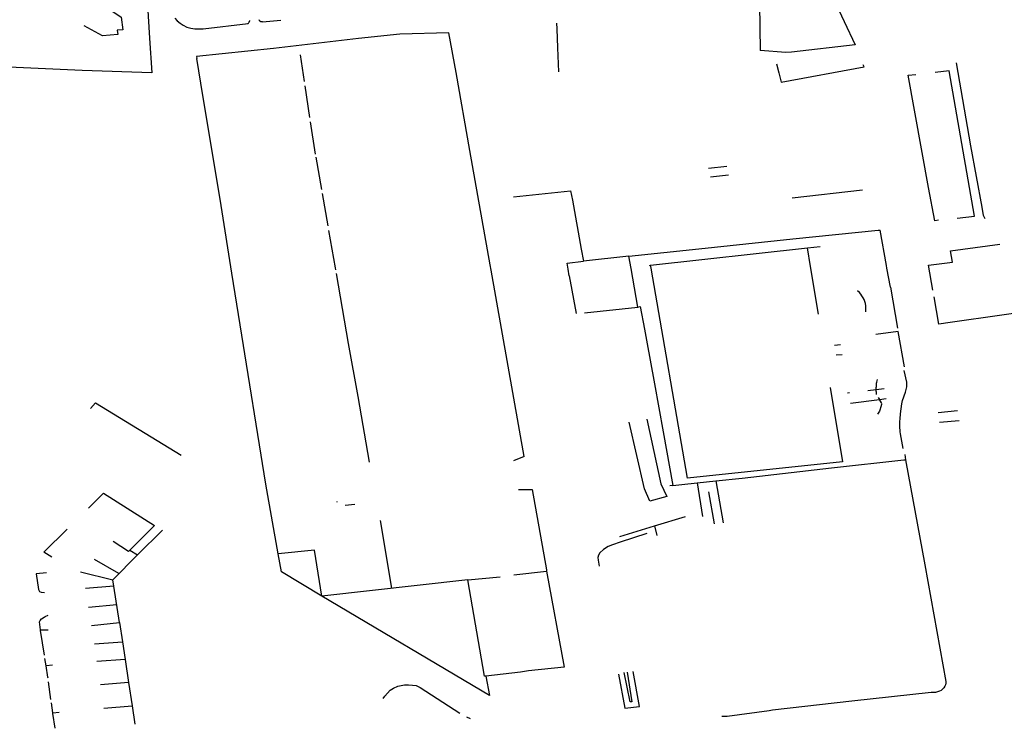
# Model space of a CAD drawing. Extents: x -9.486 to -9.307, y 38.675 to 38.769.
# Drawn here: x -9.444 to -9.44, y 38.7 to 38.703 of the extents above; entities that cross this region are included whole.
import ezdxf

# ---------------------------------------------------------------- set-up
doc = ezdxf.new("R2010")
doc.units = 0

msp = doc.modelspace()

# ---------------------------------------------------------------- linework, layer by layer
at = {"layer": 'muro_ou_vedacao'}
for points in [[(-9.444023, 38.703201), (-9.443997, 38.703061), (-9.444026, 38.70303), (-9.443994, 38.703009), (-9.444022, 38.702977), (-9.443975, 38.702945), (-9.444083, 38.702837), (-9.444004, 38.702783), (-9.443997, 38.702725), (-9.444022, 38.702723), (-9.44402, 38.702703), (-9.444089, 38.702697), (-9.444173, 38.702744)], [(-9.443905, 38.703192), (-9.443874, 38.702687)], [(-9.440739, 38.702865), (-9.440692, 38.702763), (-9.440641, 38.702657), (-9.440933, 38.702623), (-9.440959, 38.702621), (-9.441076, 38.70263)], [(-9.441079, 38.702843), (-9.441076, 38.70263)], [(-9.443758, 38.702779), (-9.443747, 38.702766), (-9.443734, 38.702755), (-9.44372, 38.702746), (-9.443703, 38.702738), (-9.443685, 38.702733), (-9.443667, 38.702729), (-9.443648, 38.702729), (-9.443629, 38.70273), (-9.443423, 38.702754), (-9.443422, 38.702755), (-9.443421, 38.702756), (-9.443419, 38.702758), (-9.443419, 38.702759), (-9.443418, 38.70276), (-9.443417, 38.702761), (-9.443416, 38.702762), (-9.443416, 38.702764), (-9.443415, 38.702765), (-9.443415, 38.702766), (-9.443414, 38.702768)], [(-9.443356, 38.702761), (-9.443358, 38.702761), (-9.44336, 38.702761), (-9.443362, 38.702762), (-9.443364, 38.702762), (-9.443366, 38.702763), (-9.443367, 38.702764), (-9.443369, 38.702765), (-9.44337, 38.702766), (-9.443371, 38.702768), (-9.443372, 38.702769), (-9.443373, 38.70277)], [(-9.443356, 38.702761), (-9.443272, 38.702769)], [(-9.442309, 38.701624), (-9.442314, 38.701648), (-9.442407, 38.702172), (-9.44247, 38.702529), (-9.442503, 38.702711), (-9.442727, 38.702705), (-9.442917, 38.702686), (-9.443306, 38.702639), (-9.443659, 38.702603), (-9.443657, 38.702593)], [(-9.442009, 38.702755), (-9.442008, 38.702729), (-9.442005, 38.702643)], [(-9.443874, 38.702687), (-9.443863, 38.702528)], [(-9.442005, 38.702643), (-9.442, 38.702533)], [(-9.443639, 38.70248), (-9.443657, 38.702593)], [(-9.443164, 38.702488), (-9.443183, 38.70261)], [(-9.444183, 38.702539), (-9.444519, 38.702554)], [(-9.443863, 38.702528), (-9.444183, 38.702539)], [(-9.441001, 38.70257), (-9.440991, 38.702528)], [(-9.440991, 38.702528), (-9.440981, 38.702486), (-9.4406, 38.702556)], [(-9.4406, 38.702556), (-9.440605, 38.702565)], [(-9.440094, 38.701871), (-9.440211, 38.702537), (-9.440275, 38.70253)], [(-9.44006, 38.701912), (-9.440112, 38.702194), (-9.440177, 38.702574)], [(-9.440305, 38.702003), (-9.440399, 38.702517), (-9.440364, 38.702521)], [(-9.443497, 38.701611), (-9.443546, 38.70192), (-9.443639, 38.70248)], [(-9.443139, 38.702323), (-9.443161, 38.702468)], [(-9.443114, 38.702156), (-9.443136, 38.702303)], [(-9.443085, 38.701993), (-9.443111, 38.702141), (-9.443111, 38.702141)], [(-9.441314, 38.702092), (-9.441229, 38.702101)], [(-9.441222, 38.702059), (-9.441304, 38.70205)], [(-9.44093, 38.701956), (-9.440608, 38.701992)], [(-9.440259, 38.701853), (-9.440277, 38.70185), (-9.440305, 38.702003)], [(-9.443056, 38.701827), (-9.443082, 38.701976)], [(-9.442207, 38.70196), (-9.441945, 38.701988), (-9.441937, 38.701945)], [(-9.441937, 38.701945), (-9.441896, 38.701721)], [(-9.440046, 38.70186), (-9.440053, 38.701875), (-9.44006, 38.701912)], [(-9.440174, 38.701863), (-9.440094, 38.701871)], [(-9.443021, 38.701625), (-9.443022, 38.701635), (-9.443053, 38.701806)], [(-9.441678, 38.701688), (-9.441358, 38.701722), (-9.440927, 38.701767), (-9.440536, 38.701807)], [(-9.440536, 38.701807), (-9.440526, 38.701808)], [(-9.440498, 38.701645), (-9.440526, 38.701808)], [(-9.441896, 38.701721), (-9.441886, 38.701665)], [(-9.441579, 38.701647), (-9.44086, 38.701727)], [(-9.44086, 38.701727), (-9.440801, 38.701733)], [(-9.440846, 38.701641), (-9.44086, 38.701727)], [(-9.440305, 38.701647), (-9.440195, 38.701661), (-9.440205, 38.701712), (-9.439978, 38.701743)], [(-9.441678, 38.701688), (-9.441886, 38.701665)], [(-9.441668, 38.701632), (-9.441678, 38.701688)], [(-9.441956, 38.701628), (-9.441961, 38.701656), (-9.441886, 38.701665)], [(-9.441637, 38.701455), (-9.441668, 38.701632)], [(-9.441584, 38.701646), (-9.441579, 38.701647)], [(-9.441576, 38.701633), (-9.441579, 38.701647)], [(-9.4407, 38.700746), (-9.441409, 38.700672), (-9.441576, 38.701633)], [(-9.440809, 38.701423), (-9.440846, 38.701641)], [(-9.44048, 38.701546), (-9.440496, 38.701634), (-9.440498, 38.701645)], [(-9.440285, 38.701532), (-9.440305, 38.701647)], [(-9.442334, 38.699765), (-9.44234, 38.699764), (-9.442416, 38.700206), (-9.443085, 38.700131), (-9.443119, 38.700342), (-9.443285, 38.700324), (-9.443342, 38.700644), (-9.443459, 38.701373), (-9.443497, 38.701611)], [(-9.442866, 38.700744), (-9.442919, 38.701046), (-9.442962, 38.701288), (-9.443018, 38.701609)], [(-9.442158, 38.700771), (-9.442309, 38.701624)], [(-9.441951, 38.701598), (-9.441956, 38.701628)], [(-9.441951, 38.701598), (-9.441919, 38.701425)], [(-9.44048, 38.701546), (-9.440447, 38.701359)], [(-9.440592, 38.701444), (-9.440592, 38.701452), (-9.440592, 38.701461), (-9.440594, 38.701471), (-9.440597, 38.70148), (-9.4406, 38.701489), (-9.440605, 38.701498), (-9.44061, 38.701506), (-9.440616, 38.701514), (-9.440622, 38.701522), (-9.44063, 38.701529)], [(-9.440258, 38.701376), (-9.44028, 38.701502)], [(-9.441882, 38.701429), (-9.441637, 38.701455)], [(-9.441637, 38.701455), (-9.441626, 38.701457)], [(-9.441626, 38.701457), (-9.441607, 38.701354)], [(-9.440593, 38.701433), (-9.440592, 38.701443), (-9.440592, 38.701444)], [(-9.43981, 38.701441), (-9.439969, 38.701418), (-9.440206, 38.701384), (-9.440258, 38.701376)], [(-9.441607, 38.701354), (-9.441597, 38.701304), (-9.441561, 38.701104), (-9.441521, 38.700883), (-9.441476, 38.700638)], [(-9.440445, 38.701343), (-9.440547, 38.70133)], [(-9.440416, 38.701182), (-9.440445, 38.701343)], [(-9.440736, 38.701281), (-9.440709, 38.701284)], [(-9.440729, 38.701236), (-9.440701, 38.701238)], [(-9.440405, 38.701111), (-9.440417, 38.701165)], [(-9.440545, 38.701076), (-9.440545, 38.701081), (-9.440545, 38.701086), (-9.440544, 38.701091), (-9.440544, 38.701096), (-9.440543, 38.701101), (-9.440543, 38.701106), (-9.440542, 38.701111), (-9.440539, 38.701123)], [(-9.44041, 38.701065), (-9.440405, 38.701089)], [(-9.440405, 38.701102), (-9.440405, 38.701111)], [(-9.440405, 38.701089), (-9.440405, 38.701102)], [(-9.440756, 38.701086), (-9.4407, 38.700746)], [(-9.440667, 38.701062), (-9.440676, 38.701061)], [(-9.440545, 38.701076), (-9.440584, 38.701072)], [(-9.440508, 38.70108), (-9.440545, 38.701076)], [(-9.440543, 38.701055), (-9.440544, 38.70106), (-9.440544, 38.701065), (-9.440545, 38.70107), (-9.440545, 38.701076), (-9.440545, 38.701076)], [(-9.440424, 38.701027), (-9.44041, 38.701065)], [(-9.444144, 38.70099), (-9.444121, 38.701017), (-9.443729, 38.700777)], [(-9.440662, 38.701015), (-9.44053, 38.701032)], [(-9.44052, 38.701011), (-9.440522, 38.701003), (-9.44053, 38.700978), (-9.440539, 38.700964)], [(-9.440536, 38.701041), (-9.44053, 38.701032)], [(-9.44053, 38.701032), (-9.4405, 38.701036)], [(-9.44052, 38.701011), (-9.440519, 38.701014), (-9.440521, 38.701017), (-9.44053, 38.701032)], [(-9.440433, 38.700966), (-9.440428, 38.701012)], [(-9.440428, 38.701012), (-9.440424, 38.701027)], [(-9.440435, 38.70095), (-9.440434, 38.700958)], [(-9.440434, 38.700958), (-9.440433, 38.700966)], [(-9.440172, 38.700979), (-9.440261, 38.700971)], [(-9.441596, 38.700942), (-9.441531, 38.700646), (-9.441504, 38.700587), (-9.441582, 38.700566), (-9.441607, 38.700623), (-9.441676, 38.700928)], [(-9.440436, 38.700933), (-9.440435, 38.700942)], [(-9.440436, 38.700925), (-9.440436, 38.700933)], [(-9.440436, 38.700917), (-9.440436, 38.700925)], [(-9.440436, 38.700908), (-9.440436, 38.700917)], [(-9.440436, 38.7009), (-9.440436, 38.700908)], [(-9.440435, 38.700942), (-9.440435, 38.70095)], [(-9.440255, 38.700928), (-9.440165, 38.700935)], [(-9.440435, 38.700892), (-9.440436, 38.7009)], [(-9.440435, 38.700884), (-9.440435, 38.700892)], [(-9.440434, 38.700875), (-9.440435, 38.700884)], [(-9.440421, 38.700807), (-9.440434, 38.700875)], [(-9.440413, 38.700779), (-9.44041, 38.700756)], [(-9.442158, 38.700771), (-9.442207, 38.700751)], [(-9.44128, 38.700659), (-9.441159, 38.700672), (-9.44075, 38.700718), (-9.440418, 38.700756), (-9.44041, 38.700756)], [(-9.44041, 38.700756), (-9.440322, 38.700274), (-9.440226, 38.69974), (-9.440226, 38.699732), (-9.440228, 38.699725), (-9.44023, 38.699718), (-9.440235, 38.699711), (-9.440241, 38.699705), (-9.440248, 38.699699), (-9.440255, 38.699695), (-9.440264, 38.699692), (-9.440274, 38.699689), (-9.440283, 38.699689), (-9.440293, 38.699689), (-9.440657, 38.69965), (-9.44102, 38.699608), (-9.441035, 38.699606), (-9.441228, 38.69958), (-9.441252, 38.699579)], [(-9.441476, 38.700638), (-9.44149, 38.700636)], [(-9.441476, 38.700638), (-9.441436, 38.700642), (-9.441365, 38.70065)], [(-9.441365, 38.70065), (-9.44128, 38.700659)], [(-9.441365, 38.70065), (-9.44134, 38.700496)], [(-9.44128, 38.700659), (-9.441246, 38.700467)], [(-9.444153, 38.700534), (-9.444085, 38.700603), (-9.443852, 38.700455), (-9.443965, 38.700341)], [(-9.442184, 38.70062), (-9.442121, 38.70062)], [(-9.442121, 38.70062), (-9.442056, 38.700251), (-9.442056, 38.700246)], [(-9.441313, 38.700608), (-9.441288, 38.700462)], [(-9.443015, 38.700562), (-9.443015, 38.700565)], [(-9.442978, 38.700547), (-9.442933, 38.700552)], [(-9.442817, 38.700477), (-9.442765, 38.700167)], [(-9.44156, 38.700453), (-9.441419, 38.700496)], [(-9.444321, 38.700309), (-9.444358, 38.700333), (-9.444252, 38.700437)], [(-9.443929, 38.70032), (-9.443815, 38.700433)], [(-9.441596, 38.700418), (-9.441718, 38.700378), (-9.441753, 38.700366), (-9.441773, 38.700358), (-9.441794, 38.700345), (-9.441811, 38.70033), (-9.441817, 38.700319), (-9.441821, 38.700308), (-9.441819, 38.700296), (-9.441814, 38.700268)], [(-9.441719, 38.700404), (-9.44156, 38.700453)], [(-9.44156, 38.700453), (-9.44155, 38.700408)], [(-9.443965, 38.700341), (-9.44397, 38.700336), (-9.444041, 38.700381)], [(-9.443965, 38.700341), (-9.443929, 38.70032)], [(-9.442334, 38.699765), (-9.442316, 38.699675), (-9.443085, 38.700131), (-9.443269, 38.700242), (-9.443285, 38.700324)], [(-9.444015, 38.700234), (-9.444126, 38.700299)], [(-9.444038, 38.700176), (-9.444043, 38.700206), (-9.443929, 38.70032)], [(-9.444346, 38.700237), (-9.444393, 38.700233), (-9.444383, 38.700162), (-9.444378, 38.700152), (-9.444371, 38.700149), (-9.444356, 38.700148)], [(-9.44419, 38.700242), (-9.444043, 38.700206)], [(-9.442205, 38.700228), (-9.442056, 38.700246)], [(-9.442056, 38.700246), (-9.441975, 38.699806)], [(-9.442416, 38.700206), (-9.442267, 38.70022)], [(-9.444038, 38.700176), (-9.444168, 38.700166)], [(-9.444011, 38.70001), (-9.444038, 38.700176)], [(-9.444154, 38.70008), (-9.444024, 38.700093)], [(-9.444374, 38.699976), (-9.444379, 38.700013), (-9.444375, 38.70002), (-9.444369, 38.700027), (-9.444357, 38.700035), (-9.444353, 38.700038), (-9.444339, 38.700043)], [(-9.44414, 38.699996), (-9.444011, 38.70001)], [(-9.444011, 38.70001), (-9.443998, 38.699921)], [(-9.444356, 38.699861), (-9.444374, 38.699974), (-9.444374, 38.699976), (-9.444339, 38.699977)], [(-9.444127, 38.699912), (-9.443998, 38.699921)], [(-9.443998, 38.699921), (-9.443986, 38.699841)], [(-9.444348, 38.699811), (-9.444354, 38.699845)], [(-9.443986, 38.699841), (-9.444115, 38.699831)], [(-9.443986, 38.699841), (-9.44397, 38.699735)], [(-9.444318, 38.699814), (-9.444348, 38.699811)], [(-9.444339, 38.699755), (-9.44434, 38.699759), (-9.444348, 38.699811)], [(-9.442175, 38.699783), (-9.442334, 38.699765)], [(-9.442138, 38.699788), (-9.442175, 38.699783)], [(-9.441975, 38.699806), (-9.442138, 38.699788)], [(-9.441726, 38.699773), (-9.441697, 38.699618), (-9.441629, 38.699625), (-9.441659, 38.699786)], [(-9.441686, 38.699783), (-9.441664, 38.699646), (-9.441672, 38.699646), (-9.441699, 38.699781)], [(-9.444326, 38.699658), (-9.444337, 38.699739)], [(-9.44397, 38.699735), (-9.444099, 38.699724)], [(-9.44397, 38.699735), (-9.443954, 38.699628)], [(-9.442803, 38.699662), (-9.442796, 38.699673), (-9.442771, 38.6997), (-9.442756, 38.69971), (-9.442736, 38.699718), (-9.442721, 38.699722), (-9.442706, 38.699725), (-9.442688, 38.699725), (-9.44267, 38.699723), (-9.442652, 38.699721), (-9.442634, 38.699713), (-9.442452, 38.699595)], [(-9.444317, 38.699596), (-9.444324, 38.699642)], [(-9.444317, 38.699596), (-9.444288, 38.699599)], [(-9.444083, 38.699618), (-9.443954, 38.699628)], [(-9.443954, 38.699628), (-9.443942, 38.699545)], [(-9.444307, 38.699526), (-9.444317, 38.699593), (-9.444317, 38.699596)], [(-9.442422, 38.699578), (-9.442405, 38.69957)]]:
    msp.add_lwpolyline(points, dxfattribs=at)

doc.saveas('drawing.dxf')
